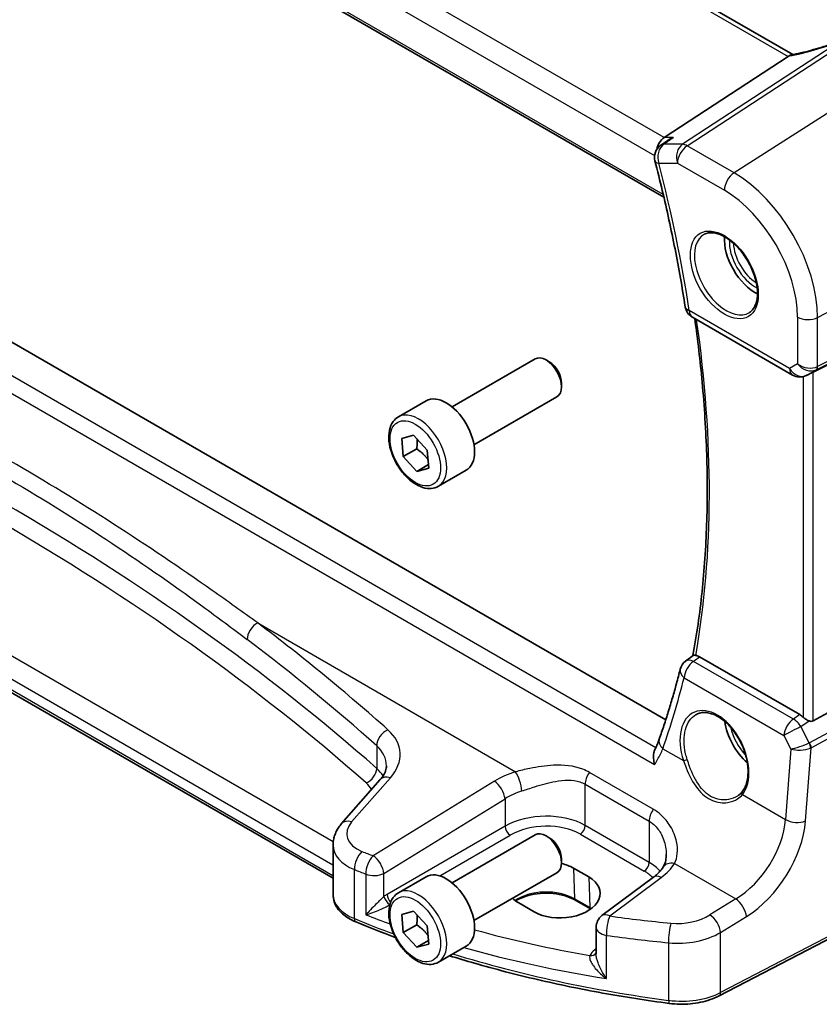
# Model space of a CAD drawing. Units: millimetres. Extents: x 29 to 4174, y 16 to 718.
# Drawn here: x 507 to 562, y 215 to 282 of the extents above; entities that cross this region are included whole.
import ezdxf

# ---------------------------------------------------------------- set-up
doc = ezdxf.new("R2010")
doc.units = ezdxf.units.MM
doc.header["$LTSCALE"] = 2
doc.layers.add('Visible (ISO)', color=7, linetype='Continuous', lineweight=35)
doc.layers.add('Visible Narrow (ISO)', color=7, linetype='Continuous', lineweight=25)

msp = doc.modelspace()

# ---------------------------------------------------------------- linework, layer by layer
at = {"layer": 'Visible (ISO)'}
for p, q in [((560.0788, 280.0721), (479.5788, 326.5488)), ((468.6714, 317.9511), (551.24, 270.2801)), ((551.3659, 234.4134), (469.2896, 281.8002)), ((559.7782, 279.94), (551.2509, 274.3709)), ((551.4369, 274.1403), (551.0141, 273.8385)), ((573.1484, 264.0717), (561.4767, 258.2822)), ((553.1924, 262.0503), (560.0716, 258.0785)), ((528.5348, 223.5433), (466.4003, 259.4167)), ((536.7007, 255.8957), (542.4024, 259.1876)), ((543.3693, 258.9881), (543.1524, 259.1133)), ((561.1633, 258.121), (561.0121, 258.0468)), ((544.2131, 257.5266), (544.2131, 257.2762)), ((533.0141, 255.2106), (534.9233, 256.3129)), ((538.2007, 253.2976), (543.9024, 256.5895)), ((533.2418, 253.7185), (534.0634, 253.9433)), ((533.3553, 252.4818), (533.2418, 253.7185)), ((534.0634, 253.9433), (534.9986, 252.9314)), ((534.2746, 253.0125), (533.3553, 252.4818)), ((534.9986, 252.9314), (535.1121, 251.6946)), ((534.2905, 251.4698), (533.3553, 252.4818)), ((535.0904, 251.9316), (534.2905, 251.4698)), ((535.1121, 251.6946), (534.2905, 251.4698)), ((535.7641, 250.4475), (537.6733, 251.5497)), ((573.1484, 240.6901), (561.4767, 234.3445)), ((552.7173, 238.4345), (553.24, 238.84)), ((560.5708, 234.7736), (553.6879, 238.7475)), ((531.7764, 230.3186), (529.1186, 227.294)), ((536.7007, 223.2358), (542.4024, 226.5277)), ((543.3693, 226.3282), (543.1524, 226.4535)), ((528.5348, 222.4177), (528.5348, 225.8321)), ((544.2131, 224.8668), (544.2131, 224.6163)), ((573.2424, 224.9427), (555.0299, 215.4749)), ((538.2007, 220.6378), (543.9024, 223.9297)), ((545.0322, 224.2455), (546.0929, 223.6331)), ((533.0141, 222.5507), (534.9233, 223.653)), ((550.5196, 223.6194), (546.9896, 220.9796)), ((542.336, 221.2368), (541.2753, 221.8491)), ((546.199, 221.4425), (545.1383, 222.0548)), ((533.2418, 221.0587), (534.0634, 221.2835)), ((533.3553, 219.8219), (533.2418, 221.0587)), ((534.0634, 221.2835), (534.9986, 220.2715)), ((534.2746, 220.3526), (533.3553, 219.8219)), ((534.2905, 218.8099), (533.3553, 219.8219)), ((534.9986, 220.2715), (535.1121, 219.0347)), ((546.5885, 220.1788), (546.5885, 218.3575)), ((535.0904, 219.2717), (534.2905, 218.8099)), ((535.1121, 219.0347), (534.2905, 218.8099)), ((535.7641, 217.7876), (537.6733, 218.8899))]:
    msp.add_line(p, q, dxfattribs=at)
for centre, start, end in [((551.595, 273.0245), 125.518733, 194.480957), ((553.6924, 262.9163), 188.823993, 240), ((560.5716, 258.9446), 240, 296.132973), ((553.3302, 237.6443), 127.799381, 165.807724), ((547.5885, 220.1788), 126.78998, 180)]:
    msp.add_arc(centre, 1, start, end, dxfattribs=at)
for centre, major_axis, ratio, start_param, end_param in [((558.6745, 279.9591), (1.236, 0.1586), 0.2658489, 5.781032, 5.8817228), ((551.4546, 273.4806), (0.2635, 0.9834), 0.6885003, 0.6553261, 1.6656769), ((557.5115, 266.1788), (-1.5, 2.5981), 0.5773503, 0.7137912, 2.4278015), ((543.1524, 257.8886), (-0.75, 1.299), 0.5773503, 3.1415927, 6.2831853), ((543.3693, 258.0138), (-0.5966, 1.0334), 0.5773503, 3.9269908, 5.4977871), ((561.1422, 258.0874), (0.4999, 0.2676), 0.0332701, 0.8199497, 1.4244848), ((536.2983, 253.9313), (-1.375, 2.3816), 0.5773503, 3.1415927, 6.2831853), ((560.5716, 233.9535), (0.4985, -0.8698), 0.5766698, 2.047433, 2.3604916), ((557.5115, 233.5189), (-1.5, 2.5981), 0.5773503, 0.9561768, 2.0969458), ((561.1422, 234.9683), (0.3326, -0.6249), 0.5974682, 5.6839249, 6.28846), ((543.1524, 225.2287), (-0.75, 1.299), 0.5773503, 3.1415927, 6.2831853), ((543.3693, 225.3539), (-0.5966, 1.0334), 0.5773503, 3.9269908, 5.4977871), ((543.1538, 223.0473), (-2.6554, -0.1273), 0.606728, 3.8979194, 4.2736129), ((536.2983, 221.2714), (-1.375, 2.3816), 0.5773503, 3.1415927, 6.2831853), ((544.2144, 222.435), (2.6554, 0.1273), 0.606728, 3.8979194, 7.0395121), ((543.1538, 223.0473), (-2.6554, -0.1273), 0.606728, 0.4952315, 0.7563268)]:
    msp.add_ellipse(centre, major_axis=major_axis, ratio=ratio, start_param=start_param, end_param=end_param, dxfattribs=at)
for points, knots in [([(563.4422, 281.0662), (563.2121, 280.9751), (562.9784, 280.8875), (562.5082, 280.721), (562.2717, 280.6421), (561.7999, 280.4945), (561.5647, 280.4257), (561.0998, 280.2994), (560.8701, 280.2419), (560.4207, 280.1392), (560.2009, 280.094), (559.9882, 280.0553)], [0.67764046, 0.67764046, 0.67764046, 0.67764046, 0.80462331, 0.80462331, 0.93160615, 0.93160615, 1.05858899, 1.05858899, 1.18557184, 1.18557184, 1.31255468, 1.31255468, 1.31255468, 1.31255468]), ([(551.8812, 274.3709), (551.8793, 274.3702), (551.8774, 274.3695), (551.7388, 274.3194), (551.6075, 274.2543), (551.4704, 274.1638), (551.4535, 274.1522), (551.4369, 274.1403)], [-0.172519392, -0.172519392, -0.172519392, -0.172519392, -0.171917108, -0.171917108, -0.128390969, -0.128390969, -0.122191023, -0.122191023, -0.122191023, -0.122191023]), ([(550.6268, 272.7745), (550.8015, 272.0982), (550.969, 271.4232), (551.2897, 270.0764), (551.4428, 269.4046), (551.7346, 268.0646), (551.8732, 267.3966), (552.1358, 266.0647), (552.2598, 265.4009), (552.4931, 264.0781), (552.6023, 263.4192), (552.7042, 262.7629)], [2.80449458, 2.80449458, 2.80449458, 2.80449458, 2.83303167, 2.83303167, 2.86156876, 2.86156876, 2.89010584, 2.89010584, 2.91864293, 2.91864293, 2.94718002, 2.94718002, 2.94718002, 2.94718002]), ([(554.0163, 267.737), (554.1862, 267.8256), (554.3885, 267.8627), (554.8228, 267.8193), (555.0466, 267.7522), (555.5005, 267.5273), (555.7297, 267.3733), (556.1755, 266.9908), (556.392, 266.7621), (556.7894, 266.2522), (556.97, 265.9707), (557.2752, 265.3845), (557.3997, 265.0799), (557.5799, 264.4808), (557.6356, 264.1865), (557.6749, 263.6404), (557.6588, 263.3886), (557.562, 262.9512), (557.4812, 262.7667), (557.3007, 262.5189), (557.2126, 262.4358), (557.1134, 262.3727)], [0.8100934, 0.8100934, 0.8100934, 0.8100934, 1.1786249, 1.1786249, 1.500072, 1.500072, 1.809278, 1.809278, 2.1195272, 2.1195272, 2.4314916, 2.4314916, 2.743846, 2.743846, 3.0551027, 3.0551027, 3.3644282, 3.3644282, 3.6760896, 3.6760896, 3.9022956, 3.9022956, 3.9022956, 3.9022956]), ([(553.3545, 261.9567), (553.563, 260.4873), (553.734, 259.0323), (554.0226, 255.9106), (554.1262, 254.2504), (554.2289, 250.987), (554.2279, 249.3839), (554.1214, 246.244), (554.0159, 244.7071), (553.7016, 241.7114), (553.4929, 240.2523), (553.2334, 238.8348)], [2.96493363, 2.96493363, 2.96493363, 2.96493363, 3.02927146, 3.02927146, 3.10462515, 3.10462515, 3.17997883, 3.17997883, 3.25533252, 3.25533252, 3.33054835, 3.33054835, 3.33054835, 3.33054835]), ([(535.7641, 250.4475), (535.6157, 250.3618), (535.4477, 250.3115), (535.085, 250.2813), (534.8896, 250.307), (534.4766, 250.4339), (534.2587, 250.5444), (533.8322, 250.8391), (533.6241, 251.0258), (533.2428, 251.4515), (533.0695, 251.6901), (532.7726, 252.1959), (532.6489, 252.4628), (532.4623, 253.0018), (532.3996, 253.2739), (532.3448, 253.8002), (532.353, 254.0544), (532.4487, 254.5146), (532.5347, 254.7226), (532.7585, 255.0237), (532.8776, 255.1318), (533.0141, 255.2106)], [4.0384811, 4.0384811, 4.0384811, 4.0384811, 4.3042755, 4.3042755, 4.5939, 4.5939, 4.9219949, 4.9219949, 5.2607057, 5.2607057, 5.5968389, 5.5968389, 5.9313983, 5.9313983, 6.2673138, 6.2673138, 6.605966, 6.605966, 6.9355657, 6.9355657, 7.1800737, 7.1800737, 7.1800737, 7.1800737]), ([(553.4257, 238.8406), (553.3867, 238.845), (553.3543, 238.8485), (553.2836, 238.8528), (553.2566, 238.8502), (553.2418, 238.8413), (553.2409, 238.8406), (553.24, 238.84)], [-0.109486958, -0.109486958, -0.109486958, -0.109486958, -0.091398509, -0.091398509, -0.060955047, -0.060955047, -0.058730132, -0.058730132, -0.058730132, -0.058730132]), ([(553.4257, 238.8406), (553.4437, 238.8385), (553.4621, 238.8354), (553.5479, 238.8163), (553.6177, 238.788), (553.6879, 238.7475)], [0.099457793, 0.099457793, 0.099457793, 0.099457793, 0.107724733, 0.107724733, 0.137522489, 0.137522489, 0.137522489, 0.137522489]), ([(552.3607, 237.8895), (552.2773, 237.5596), (552.1914, 237.2317), (552.0147, 236.5803), (551.9239, 236.2567), (551.7375, 235.614), (551.6419, 235.2948), (551.4458, 234.6608), (551.3453, 234.3461), (551.1396, 233.7212), (551.0344, 233.411), (550.9268, 233.1031)], [-1.383397711, -1.383397711, -1.383397711, -1.383397711, -1.366696646, -1.366696646, -1.34999558, -1.34999558, -1.333294515, -1.333294515, -1.316593449, -1.316593449, -1.299892384, -1.299892384, -1.299892384, -1.299892384]), ([(553.4726, 234.7935), (553.5656, 234.8421), (553.6651, 234.8772), (553.8738, 234.9192), (553.9828, 234.9268), (554.2047, 234.9145), (554.3172, 234.8959), (554.5439, 234.8339), (554.6579, 234.7914), (554.8862, 234.6836), (555.0004, 234.6187), (555.2269, 234.4674), (555.3392, 234.3812), (555.5593, 234.1891), (555.6671, 234.0832), (555.8754, 233.8543), (555.9759, 233.7311), (556.1668, 233.4705), (556.2571, 233.333), (556.4252, 233.0472), (556.503, 232.8988), (556.6436, 232.5951), (556.7065, 232.4398), (556.8157, 232.1264), (556.862, 231.9683), (556.9369, 231.6538), (556.9654, 231.4973), (557.0042, 231.1902), (557.0145, 231.0396), (557.0167, 230.7483), (557.0087, 230.6076), (556.9751, 230.3397), (556.9495, 230.2124), (556.8819, 229.9741), (556.8397, 229.8631), (556.7383, 229.6555), (556.6784, 229.56), (556.6117, 229.4762)], [-0.7585989, -0.7585989, -0.7585989, -0.7585989, -0.580545, -0.580545, -0.4069118, -0.4069118, -0.2424865, -0.2424865, -0.0841099, -0.0841099, 0.0715803, 0.0715803, 0.2264597, 0.2264597, 0.3813849, 0.3813849, 0.5366773, 0.5366773, 0.6923998, 0.6923998, 0.8484936, 0.8484936, 1.0048408, 1.0048408, 1.161294, 1.161294, 1.3177007, 1.3177007, 1.4739423, 1.4739423, 1.6300175, 1.6300175, 1.7862136, 1.7862136, 1.9434242, 1.9434242, 2.1088014, 2.1088014, 2.1088014, 2.1088014]), ([(561.2062, 234.3403), (561.1931, 234.3453), (561.1801, 234.3506), (561.1036, 234.384), (561.035, 234.4223), (560.9049, 234.5086), (560.8433, 234.5566), (560.7918, 234.605), (560.7902, 234.6065), (560.7886, 234.608)], [0.034621874, 0.034621874, 0.034621874, 0.034621874, 0.039035112, 0.039035112, 0.061072777, 0.061072777, 0.083110443, 0.083110443, 0.083812467, 0.083812467, 0.083812467, 0.083812467]), ([(550.9268, 233.1031), (550.9108, 233.0574), (550.894, 233.011), (550.8585, 232.9168), (550.8399, 232.8691), (550.801, 232.7725), (550.7806, 232.7236), (550.7382, 232.6247), (550.7162, 232.5747), (550.6704, 232.4737), (550.6466, 232.4226), (550.6221, 232.3712)], [0, 0, 0, 0, 0.02260754, 0.02260754, 0.04521508, 0.04521508, 0.06782261, 0.06782261, 0.09043015, 0.09043015, 0.11303769, 0.11303769, 0.11303769, 0.11303769]), ([(550.6021, 231.3443), (550.6016, 231.346), (550.6012, 231.3477), (550.5645, 231.4888), (550.5404, 231.6306), (550.5229, 231.9025), (550.5288, 232.0343), (550.568, 232.2329), (550.5909, 232.306), (550.6221, 232.3712)], [-0.00052951, -0.00052951, -0.00052951, -0.00052951, 0, 0, 0.04352803, 0.04352803, 0.08603422, 0.08603422, 0.11351496, 0.11351496, 0.11351496, 0.11351496]), ([(531.7764, 230.3186), (531.8384, 230.3892), (531.8929, 230.4594), (531.9871, 230.597), (532.0269, 230.6644), (532.0928, 230.7952), (532.119, 230.8586), (532.1597, 230.9806), (532.1741, 231.0394), (532.193, 231.1531), (532.1974, 231.208), (532.1974, 231.262)], [-1.30899694, -1.30899694, -1.30899694, -1.30899694, -1.20427718, -1.20427718, -1.09955743, -1.09955743, -0.99483767, -0.99483767, -0.89011792, -0.89011792, -0.78539816, -0.78539816, -0.78539816, -0.78539816]), ([(556.6117, 229.4762), (556.5943, 229.4542), (556.5759, 229.4327), (556.5375, 229.3908), (556.5174, 229.3703), (556.4757, 229.3306), (556.4541, 229.3113), (556.4093, 229.274), (556.3861, 229.256), (556.3384, 229.2212), (556.3138, 229.2045), (556.2886, 229.1884)], [0, 0, 0, 0, 0.014792457, 0.014792457, 0.029584914, 0.029584914, 0.044377371, 0.044377371, 0.059169828, 0.059169828, 0.073962286, 0.073962286, 0.073962286, 0.073962286]), ([(528.5348, 225.8321), (528.5348, 225.9425), (528.5441, 226.0527), (528.5799, 226.2687), (528.6065, 226.3746), (528.6747, 226.5796), (528.7164, 226.6786), (528.8122, 226.8687), (528.8664, 226.9597), (528.9852, 227.1331), (529.0497, 227.2156), (529.1186, 227.294)], [0.78539816, 0.78539816, 0.78539816, 0.78539816, 0.89011792, 0.89011792, 0.99483767, 0.99483767, 1.09955743, 1.09955743, 1.20427718, 1.20427718, 1.30899694, 1.30899694, 1.30899694, 1.30899694]), ([(551.4028, 225.1692), (551.4028, 225.0996), (551.3994, 225.0314), (551.3864, 224.8994), (551.3767, 224.8355), (551.3515, 224.7131), (551.3361, 224.6547), (551.3002, 224.5443), (551.2797, 224.4924), (551.2347, 224.3954), (551.2102, 224.3505), (551.184, 224.309)], [0.40227937, 0.40227937, 0.40227937, 0.40227937, 0.44191352, 0.44191352, 0.48154766, 0.48154766, 0.52118181, 0.52118181, 0.56081596, 0.56081596, 0.6004501, 0.6004501, 0.6004501, 0.6004501]), ([(551.184, 224.309), (551.1558, 224.2643), (551.1244, 224.219), (551.0553, 224.1274), (551.0175, 224.0811), (550.9354, 223.9883), (550.891, 223.9417), (550.7959, 223.8486), (550.745, 223.8022), (550.637, 223.7102), (550.5798, 223.6645), (550.5196, 223.6194)], [1.17431735, 1.17431735, 1.17431735, 1.17431735, 1.24314117, 1.24314117, 1.31196499, 1.31196499, 1.38078881, 1.38078881, 1.44961263, 1.44961263, 1.51843645, 1.51843645, 1.51843645, 1.51843645]), ([(528.5348, 222.4177), (528.5348, 222.2533), (528.5623, 222.0891), (528.6663, 221.7767), (528.7424, 221.6285), (528.9321, 221.3542), (529.0456, 221.2277), (529.3019, 220.9967), (529.4447, 220.892), (529.7543, 220.7038), (529.921, 220.6202), (530.0972, 220.5474)], [0.78539816, 0.78539816, 0.78539816, 0.78539816, 0.97527624, 0.97527624, 1.16515432, 1.16515432, 1.3550324, 1.3550324, 1.54491048, 1.54491048, 1.73478856, 1.73478856, 1.73478856, 1.73478856]), ([(535.7641, 217.7876), (535.6157, 217.7019), (535.4477, 217.6516), (535.085, 217.6214), (534.8896, 217.6472), (534.4766, 217.774), (534.2587, 217.8845), (533.8322, 218.1793), (533.6241, 218.3659), (533.2428, 218.7916), (533.0695, 219.0303), (532.7726, 219.536), (532.6489, 219.8029), (532.4623, 220.3419), (532.3996, 220.614), (532.3448, 221.1403), (532.353, 221.3945), (532.4487, 221.8548), (532.5347, 222.0628), (532.7585, 222.3638), (532.8776, 222.4719), (533.0141, 222.5507)], [4.0384811, 4.0384811, 4.0384811, 4.0384811, 4.3042755, 4.3042755, 4.5939, 4.5939, 4.9219949, 4.9219949, 5.2607057, 5.2607057, 5.5968389, 5.5968389, 5.9313983, 5.9313983, 6.2673138, 6.2673138, 6.605966, 6.605966, 6.9355657, 6.9355657, 7.1800737, 7.1800737, 7.1800737, 7.1800737]), ([(545.1383, 222.0548), (544.9403, 222.1692), (544.7079, 222.2677), (544.1967, 222.4205), (543.9176, 222.4745), (543.3415, 222.531), (543.0443, 222.5332), (542.4641, 222.4849), (542.181, 222.4345), (541.66, 222.2876), (541.4219, 222.1913), (541.1645, 222.0489), (541.1135, 222.0183), (541.065, 221.9868)], [4.712389, 4.712389, 4.712389, 4.712389, 5.020055, 5.020055, 5.3296103, 5.3296103, 5.6408267, 5.6408267, 5.9521116, 5.9521116, 6.2618362, 6.2618362, 6.3426977, 6.3426977, 6.3426977, 6.3426977]), ([(551.6125, 214.9546), (550.0701, 215.158), (548.5415, 215.3968), (545.5216, 215.9437), (544.0303, 216.2517), (541.0941, 216.9353), (539.6493, 217.3108), (537.6599, 217.8837), (537.092, 218.0539), (536.529, 218.2292)], [4.15156292, 4.15156292, 4.15156292, 4.15156292, 4.23092969, 4.23092969, 4.31029645, 4.31029645, 4.38966322, 4.38966322, 4.42172024, 4.42172024, 4.42172024, 4.42172024]), ([(551.6125, 214.9546), (551.8492, 214.9234), (552.0904, 214.9053), (552.5739, 214.8961), (552.8163, 214.9049), (553.2949, 214.9491), (553.5311, 214.9844), (553.99, 215.0811), (554.2127, 215.1425), (554.638, 215.2902), (554.8405, 215.3765), (555.0299, 215.4749)], [2.13162239, 2.13162239, 2.13162239, 2.13162239, 2.32314446, 2.32314446, 2.51466654, 2.51466654, 2.70618862, 2.70618862, 2.8977107, 2.8977107, 3.08923278, 3.08923278, 3.08923278, 3.08923278])]:
    msp.add_open_spline(points, degree=3, knots=knots, dxfattribs=at)
for points in [[(559.9882, 280.0553), (559.9341, 280.0454), (559.8799, 280.0187), (559.8287, 279.9767)], [(561.1633, 258.121), (561.1774, 258.1279), (561.1918, 258.1353), (561.2062, 258.1429)], [(546.2147, 221.4333), (546.2095, 221.4364), (546.2042, 221.4394), (546.199, 221.4425)], [(532.8063, 219.4908), (531.887, 219.8286), (530.9836, 220.181), (530.0972, 220.5474)]]:
    msp.add_open_spline(points, degree=3, dxfattribs=at)
for points, weights in [([(534.2952, 253.6925), (534.3243, 253.3992), (534.2746, 253.0125)], [1.07728978701, 1.07951320993, 1]), ([(534.2746, 253.0125), (534.7801, 252.6665), (535.0614, 252.2471)], [1, 1.12377133652, 1.04949108376]), ([(534.2952, 221.0326), (534.3243, 220.7394), (534.2746, 220.3526)], [1.07728978701, 1.07951320993, 1]), ([(534.2746, 220.3526), (534.7801, 220.0066), (535.0614, 219.5872)], [1, 1.12377133652, 1.04949108376])]:
    msp.add_rational_spline(points, weights, degree=2, dxfattribs=at)
at = {"layer": 'Visible Narrow (ISO)'}
for p, q in [((479.1008, 326.5191), (559.7782, 279.94)), ((551.2509, 274.3709), (470.3599, 321.0733)), ((469.5231, 319.9673), (550.6036, 273.1555)), ((551.1942, 270.4757), (468.634, 318.1419)), ((550.6818, 232.499), (467.3105, 280.6334)), ((563.384, 281.0068), (552.5248, 273.9148)), ((552.8406, 273.8186), (563.8656, 281.0189)), ((466.2129, 280.0664), (550.6021, 231.3443)), ((567.5228, 279.2712), (556.0602, 271.9597)), ((551.8812, 274.3709), (551.2509, 274.3709)), ((552.5248, 273.9148), (551.2422, 273.9148)), ((556.0602, 271.9597), (552.8406, 273.8186)), ((550.8879, 272.6163), (552.1705, 272.6163)), ((552.1705, 272.6163), (555.3901, 270.7574)), ((561.7923, 262.0315), (573.8555, 268.3026)), ((561.6889, 258.4365), (573.7521, 264.4203)), ((573.8555, 264.6488), (561.7923, 258.6651)), ((559.8645, 258.5363), (552.9853, 262.5081)), ((560.416, 262.0523), (560.416, 258.8548)), ((561.7923, 258.6651), (561.7923, 262.0315)), ((528.5465, 226.0478), (467.302, 261.4073)), ((466.2967, 260.3985), (528.5181, 224.475)), ((528.5181, 223.7221), (466.2967, 259.6456)), ((560.416, 258.8548), (559.8645, 258.5363)), ((561.0339, 258.0584), (561.6889, 258.4365)), ((561.2062, 258.1429), (561.0339, 258.0584)), ((561.4767, 234.3445), (561.4767, 258.2822)), ((560.7886, 257.9684), (560.7886, 234.608)), ((523.3606, 241.069), (541.0553, 230.853)), ((573.7521, 239.6444), (561.2431, 232.8437)), ((561.3465, 232.4957), (573.8555, 239.2964)), ((560.1249, 234.4636), (553.2685, 238.4221)), ((552.6258, 237.3088), (559.4821, 233.3503)), ((560.5708, 234.7736), (560.1249, 234.4636)), ((560.6489, 233.9527), (561.2062, 234.3403)), ((561.2195, 232.8324), (560.6489, 233.9527)), ((559.4821, 233.3503), (559.9595, 232.413)), ((531.5268, 232.6397), (531.5268, 231.0891)), ((560.9626, 227.4812), (561.3465, 232.4957)), ((551.1664, 232.4376), (552.5815, 231.6205)), ((559.9595, 232.413), (559.5891, 227.5747)), ((529.8081, 227.4117), (532.4659, 230.4363)), ((550.515, 228.2766), (546.1251, 230.8111)), ((539.6056, 230.2078), (531.2874, 225.0851)), ((545.8413, 227.1719), (545.8413, 229.9933)), ((545.8413, 229.9933), (550.2312, 227.4588)), ((556.6274, 229.2846), (559.5891, 227.5747)), ((532.0181, 223.8783), (540.3363, 229.001)), ((540.3363, 229.001), (540.3363, 227.1132)), ((540.3363, 227.1132), (532.2383, 222.4378)), ((550.2312, 224.6374), (545.8413, 227.1719)), ((550.2312, 227.4588), (550.2312, 224.6374)), ((535.8585, 223.7125), (540.6894, 226.5017)), ((545.5062, 226.5708), (549.8961, 224.0363)), ((573.3463, 225.1718), (555.1338, 215.704)), ((528.5181, 224.475), (528.5181, 223.7221)), ((551.9677, 224.5526), (556.173, 222.1247)), ((529.9972, 220.7748), (529.9972, 224.1393)), ((530.7799, 223.8326), (530.7799, 221.042)), ((532.0181, 222.2878), (532.0181, 223.8783)), ((545.0322, 224.2455), (545.097, 222.1407)), ((546.0929, 223.6331), (546.1576, 221.5284)), ((547.5268, 220.9566), (551.0569, 223.5964)), ((546.1576, 221.5284), (545.097, 222.1407)), ((556.173, 222.1247), (554.4031, 221.0347)), ((555.1338, 219.8279), (556.9038, 220.9179)), ((547.2946, 216.667), (547.2946, 219.6269)), ((555.1338, 215.704), (555.1338, 219.8279)), ((551.5665, 219.1224), (551.5665, 215.1689)), ((546.5885, 218.6922), (546.4922, 218.6244))]:
    msp.add_line(p, q, dxfattribs=at)
for centre, major_axis, ratio, start_param, end_param in [((562.1639, 282.442), (5.7695, 2.0522), 0.2893161, 4.1954698, 4.8218003), ((551.595, 273.0245), (0, 1), 0.7745967, 0.4728942, 1.9913307), ((551.595, 273.0245), (-0.581, 0.8139), 0.6240445, 5.9056259, 6.2831853), ((552.8776, 273.0245), (0, -1), 0.7745967, 3.6144869, 5.1329233), ((552.8776, 273.0245), (0.5, 0.866), 0.5773503, 0.837758, 2.3561945), ((552.8776, 273.0245), (-0.5468, 0.8373), 0.5534337, 5.4670337, 5.9300343), ((551.595, 273.0245), (-0.9682, -0.2501), 0.3538976, 0, 0.6653052), ((498.0261, 281.7432), (-39.6082, 68.6033), 0.5773503, 4.1214035, 4.2640889), ((556.0973, 271.1657), (-0.5, -0.866), 0.5773503, 3.9793507, 5.4977871), ((556.0602, 265.3409), (-4.0532, 7.0203), 0.5773503, 3.9269908, 5.4977871), ((555.3901, 264.954), (3.5538, -6.1554), 0.5773503, 0.7853982, 2.3561945), ((555.5266, 265.0328), (1.549, -2.683), 0.5773503, 3.1168974, 6.3078805), ((557.5115, 266.1788), (1.2565, -2.1763), 0.5773503, 3.8535658, 5.5712122), ((557.648, 266.2576), (-1.1566, 2.0032), 0.5773503, 0.8238195, 2.3177731), ((361.1408, 157.0277), (-204.6244, -9.7612), 0.6066032, 3.7001653, 4.0959589), ((361.1741, 156.3131), (203.7239, 9.7636), 0.6067281, 0.5584318, 0.9542254), ((553.6924, 262.9163), (-0.9882, -0.1534), 0.4549353, 0, 0.7053838), ((553.6924, 262.9163), (-0.5, -0.866), 0.5773503, 5.4977871, 6.2831853), ((498.7332, 282.1515), (-39.3353, 68.1308), 0.5773503, 3.7432814, 4.104475), ((561.1232, 262.4606), (-1, 0), 0.5773503, 0.7853982, 2.3038346), ((561.1232, 259.263), (-0.9884, 0.2242), 0.6785192, 0.9381155, 2.4565519), ((561.1232, 259.263), (0.7629, -0.6767), 0.7852134, 4.4565006, 5.9749371), ((560.5716, 258.9446), (0.5, -0.866), 0.8164966, 4.712389, 6.2308254), ((560.5716, 258.9446), (-0.5, -0.866), 0.5773503, 5.4977871, 6.2831853), ((561.4577, 258.8796), (0.2222, -0.4479), 0.5587275, 0.0364416, 0.8207045), ((560.5716, 258.9446), (0.4405, -0.8978), 0.6331079, 0, 0.0390457), ((534.3891, 252.829), (1.375, -2.3816), 0.5773503, 0, 3.1415927), ((523.4222, 240.2912), (0.6028, 0.7979), 0.6378571, 0.9478089, 2.4320061), ((361.0792, 153.4992), (-205.4325, -17.0828), 0.6252357, 3.6771492, 3.751453), ((361.1408, 152.7214), (204.4307, 17.0907), 0.6254545, 0.53526, 0.6095638), ((553.3302, 237.6443), (-0.6129, 0.7902), 0.5647434, 5.4230914, 6.2831853), ((553.3302, 237.6443), (-0.9695, 0.2452), 0.622878, 0, 0.9264807), ((553.3302, 237.6443), (0.5, 0.866), 0.5773503, 0.8726646, 2.268928), ((498.5508, 281.6226), (33.8275, -71.7415), 0.6252338, 0.5664723, 0.6499776), ((554.7101, 231.9074), (-1.4239, 3.0196), 0.6252354, 3.4409358, 7.6585386), ((557.5115, 233.5189), (1.2565, -2.1763), 0.5773503, 4.2100228, 5.1174553), ((560.1866, 233.6858), (-0.5, -0.866), 0.5773503, 4.0142573, 5.4105207), ((560.1866, 233.6858), (0.8911, 0.4539), 0.0331136, 1.0085463, 2.4654155), ((560.1866, 233.6858), (0.5709, -0.821), 0.5324781, 1.5259771, 2.3100943), ((532.3591, 232.9597), (0.6658, 0.7461), 0.6695631, 1.0011617, 2.486399), ((528.1358, 231.7873), (-4.9933, -0.4152), 0.6252357, 2.5660491, 3.6771492), ((528.1974, 231.0094), (3.9908, 0.4253), 0.6362092, 6.2154932, 6.8029945), ((551.8708, 232.7731), (-0.944, 0.33), 0.6597817, 0, 0.9833274), ((560.6639, 232.7486), (-0.9507, -0.3366), 0.1260537, 0.6927589, 2.1496282), ((560.6639, 232.7486), (1.007, 0.0778), 0.4004687, 3.9071643, 5.3640336), ((560.9413, 233.4853), (0.2811, -0.6517), 0.5977623, 6.2757079, 6.3374745), ((560.9883, 232.6989), (0.1923, -0.4615), 0.5306539, 0.8599735, 1.6394174), ((561.012, 232.7103), (0.2388, -0.4393), 0.5337015, 0.8002149, 1.5844778), ((560.7101, 233.3518), (0.8351, -0.703), 0.7266597, 5.9073453, 5.9691119), ((552.7224, 231.6876), (0.19, 0.0624), 0.156127, 3.8273225, 5.3184385), ((530.7777, 230.8011), (-0.5954, -0.6749), 0.6736085, 0.9631217, 2.482581), ((528.1974, 229.6789), (-3.999, -0.1467), 0.6002837, 3.4600795, 3.7070807), ((532.5276, 229.6585), (-0.7512, 0.6601), 0.6559781, 5.3064361, 6.2831853), ((542.9512, 228.0439), (-4.9933, -0.4152), 0.6252357, 5.0493634, 5.3934825), ((541.1169, 230.0751), (-0.2942, 0.9557), 0.2621606, 4.0409106, 5.5780434), ((546.5484, 230.4015), (0.5, 0.866), 0.5773503, 1.4272482, 2.3561945), ((528.2308, 228.9643), (3.0987, 0.1485), 0.6067281, 0.2862134, 0.5584318), ((539.6672, 229.43), (-0.5244, 0.8515), 0.4940186, 3.9140299, 5.4802648), ((543.0128, 227.266), (3.9908, 0.4253), 0.6362092, 1.8920234, 2.2361425), ((556.7683, 229.3518), (-0.1566, 0.1245), 0.7461583, 0, 1.2210937), ((543.0128, 225.3891), (-3.9987, -0.1665), 0.6031607, 3.9018796, 5.4203161), ((550.9383, 227.867), (0.5, 0.866), 0.5773503, 1.4272482, 2.3561945), ((529.8697, 226.6339), (-0.7512, 0.6601), 0.6559781, 5.3064361, 6.2831853), ((531.9732, 226.7362), (-2.4966, -0.2076), 0.6252357, 5.7076418, 7.1806309), ((540.6709, 226.8987), (-0.25, 0.433), 0.5154213, 0.7867677, 2.354825), ((543.0314, 224.9921), (3.4985, 0.1677), 0.6067281, 0.7563286, 2.274765), ((545.4877, 226.9678), (0.25, 0.433), 0.5773503, 3.9793507, 5.4977871), ((555.8455, 226.025), (-2.7501, -4.1821), 0.6123661, 0.9082695, 2.3045329), ((556.5146, 225.5959), (3.2477, 5.0502), 0.6067281, 4.0433268, 5.4395903), ((560.2935, 227.9103), (-0.9971, 0.0763), 0.5274655, 0.8274633, 2.3460992), ((532.0348, 225.9584), (3.4978, 0.2021), 0.6121539, 3.1062402, 4.0556306), ((530.5794, 224.6087), (0.3706, 0.9288), 0.4835441, 0.7960015, 2.2807051), ((564.8663, 257.2404), (-58.9204, -4.8995), 0.6252357, 0.8974456, 0.9133997), ((531.349, 224.3073), (-0.3585, -0.9335), 0.473678, 3.9313763, 5.4163188), ((531.349, 224.3073), (-0.5244, 0.8515), 0.4940186, 3.9140299, 5.4802648), ((529.2252, 224.8833), (0.5, 0.866), 0.5773503, 2.1381584, 2.3561945), ((527.811, 223.9812), (0.9979, 0.1014), 0.6339676, 0.6971096, 0.7210749), ((549.8776, 224.4333), (0.25, 0.433), 0.5773503, 3.9793507, 5.4977871), ((547.4028, 222.8546), (-3.9987, -0.1665), 0.6031607, 3.5824909, 3.9018796), ((547.3411, 225.5093), (-4.9933, -0.4152), 0.6252357, 2.3566096, 2.7007287), ((552.0294, 223.7748), (-0.8454, 0.5342), 0.7066296, 5.1989293, 6.2831853), ((528.8716, 223.9262), (0.25, 0.433), 0.5773503, 2.3561945, 2.6651611), ((527.811, 223.3139), (-1, 0), 0.5773503, 3.9030255, 3.9269908), ((564.9279, 256.4626), (59.9222, 4.8918), 0.6244878, 4.0400468, 4.0560009), ((531.349, 224.3073), (1, 0), 0.5773503, 4.1069371, 5.4454273), ((547.4213, 222.4576), (3.4985, 0.1677), 0.6067281, 0.4804532, 0.7563286), ((551.1185, 222.8186), (-0.5989, 0.8008), 0.5542216, 5.4329486, 6.2831853), ((534.3891, 220.1692), (1.375, -2.3816), 0.5773503, 0, 3.1415927), ((532.0348, 222.4177), (-3.5, 0), 0.5773503, 0, 0.9493904), ((532.5728, 222.2233), (-0.25, 0.433), 0.5154213, 0.7867677, 2.0374316), ((543.1572, 221.0208), (-2.7433, 0), 0.5773503, 3.9269908, 5.6026653), ((532.3527, 222.0733), (-0.3095, 0.3927), 0.3938252, 0.7209822, 2.2401594), ((545.2383, 222.228), (-0.1, -0.1732), 0.5773503, 5.5326937, 6.2831853), ((556.2346, 221.3469), (-0.5244, 0.8515), 0.4940186, 3.9140299, 5.4802648), ((564.9279, 252.0093), (59.9756, 2.8238), 0.6062543, 4.0784009, 4.1119602), ((546.299, 221.6157), (-0.1, -0.1732), 0.5773503, 5.5326937, 6.2831853), ((544.2179, 220.4084), (-2.7433, 0), 0.5773503, 3.8731392, 3.9269908), ((547.5885, 220.1788), (-0.5989, 0.8008), 0.5542216, 5.4329486, 6.2831853), ((547.5885, 220.1788), (0.1411, 0.99), 0.2633815, 0.7054353, 2.1991365), ((564.8663, 257.2404), (-58.9204, -4.8995), 0.6252357, 1.2205586, 1.2942794), ((552.3957, 222.3331), (-2.996, -0.2491), 0.6252357, 1.2942794, 2.2518898), ((554.4647, 220.2569), (-0.5244, 0.8515), 0.4940186, 3.9140299, 5.4802648), ((530.2883, 221.0095), (-0.191, -0.4621), 0.475347, 5.4282008, 6.2831853), ((564.9279, 248.94), (-60, 0), 0.5773503, 0.9493904, 1.0036527), ((551.7892, 219.6853), (0.0925, 0.9957), 0.2084658, 0.6938779, 2.1908022), ((564.8909, 252.8033), (58.9751, 2.8264), 0.6067281, 4.2146228, 4.3602378), ((547.5885, 220.1788), (-1, 0), 0.5773503, 0, 1.2725034), ((564.9279, 256.4626), (59.9222, 4.8918), 0.6244878, 4.3631598, 4.4368806), ((552.4573, 221.5553), (3.9972, 0.2433), 0.6138185, 4.4504704, 5.4080807), ((564.9279, 248.94), (-60, 0), 0.5773503, 1.0819213, 1.3462242), ((564.9279, 252.0093), (59.9756, 2.8238), 0.6062543, 4.2092138, 4.3855598), ((547.607, 218.0483), (1.4994, 0.0719), 0.6067281, 2.3794848, 2.8484016), ((546.1405, 218.6394), (0.4578, -0.2011), 0.7611577, 5.0733353, 6.2242234), ((546.4737, 219.0214), (0.2881, -0.4086), 0.575771, 5.4469398, 5.7106798), ((552.4573, 217.4203), (-4, 0), 0.5773503, 1.3462242, 2.3038346), ((554.7993, 215.9186), (0.2306, -0.4436), 0.5463429, 0, 0.8102426), ((551.6779, 215.4503), (-0.0654, -0.4957), 0.181825, 5.3399069, 6.2831853)]:
    msp.add_ellipse(centre, major_axis=major_axis, ratio=ratio, start_param=start_param, end_param=end_param, dxfattribs=at)
for centre, major_axis in [((555.3901, 264.954), (-1.649, 2.8561)), ((534.1769, 252.7066), (-1.225, 2.1218)), ((534.1769, 220.0467), (-1.225, 2.1218))]:
    msp.add_ellipse(centre, major_axis=major_axis, ratio=0.5773503, dxfattribs=at)
for points in [[(551.2422, 273.9148), (551.4552, 274.0668), (551.6682, 274.2189), (551.8812, 274.3709)], [(553.2685, 238.4221), (553.4083, 238.5306), (553.5481, 238.639), (553.6879, 238.7475)], [(532.4235, 221.7341), (532.4248, 221.7349), (532.4262, 221.7358), (532.4275, 221.7367)]]:
    msp.add_open_spline(points, degree=3, dxfattribs=at)
for points, knots in [([(523.3606, 241.069), (522.3328, 241.8114), (521.292, 242.554), (515.8269, 246.3875), (511.191, 249.4034), (503.3566, 253.9266), (500.2829, 255.5757), (493.9937, 258.7454), (490.7781, 260.2671), (487.4966, 261.7751)], [0, 0, 0, 0, 0.4901918, 0.4901918, 2.5427249, 2.5427249, 3.8140873, 3.8140873, 5.0854497, 5.0854497, 5.0854497, 5.0854497]), ([(486.9437, 260.5418), (490.2705, 259.0829), (493.5165, 257.6091), (499.8364, 254.5117), (502.9106, 252.8871), (510.7069, 248.3858), (515.2803, 245.3396), (520.6197, 241.4462), (521.6341, 240.6913), (522.6333, 239.9364)], [-5.0854497, -5.0854497, -5.0854497, -5.0854497, -3.8140873, -3.8140873, -2.5427249, -2.5427249, -0.4901918, -0.4901918, 0, 0, 0, 0]), ([(552.8387, 231.6988), (552.797, 231.8275), (552.761, 231.9569), (552.5921, 232.6848), (552.5868, 233.275), (552.843, 234.2242), (553.099, 234.5853), (553.4514, 234.7823), (553.462, 234.788), (553.4726, 234.7935)], [-2.1088014, -2.1088014, -2.1088014, -2.1088014, -1.9781367, -1.9781367, -1.3719715, -1.3719715, -0.7767891, -0.7767891, -0.7585989, -0.7585989, -0.7585989, -0.7585989]), ([(550.6021, 231.3443), (550.6723, 231.4601), (550.7388, 231.5748), (550.9445, 231.947), (551.067, 232.1983), (551.1664, 232.4376)], [-0.18005135, -0.18005135, -0.18005135, -0.18005135, -0.12527341, -0.12527341, 0, 0, 0, 0]), ([(546.1251, 230.8111), (545.981, 230.8943), (545.8296, 230.9668), (545.0571, 231.2692), (544.3626, 231.3342), (543.1186, 231.2731), (542.5681, 231.1894), (541.6972, 231.0122), (541.368, 230.9338), (541.0553, 230.853)], [0, 0, 0, 0, 0.06110564, 0.06110564, 0.30081719, 0.30081719, 0.48521068, 0.48521068, 0.60045662, 0.60045662, 0.60045662, 0.60045662]), ([(552.5815, 231.6205), (552.6371, 231.4576), (552.6969, 231.2933), (552.9664, 230.6125), (553.2192, 230.1111), (553.8357, 229.327), (554.1951, 229.0352), (554.9233, 228.7381), (555.2805, 228.6985), (555.8634, 228.7831), (556.1004, 228.8706), (556.4255, 229.0792), (556.5361, 229.1755), (556.6274, 229.2846)], [-0.69493923, -0.69493923, -0.69493923, -0.69493923, -0.64123611, -0.64123611, -0.47012236, -0.47012236, -0.3108286, -0.3108286, -0.17268256, -0.17268256, -0.06641637, -0.06641637, 0, 0, 0, 0]), ([(556.2886, 229.1884), (556.1061, 229.0724), (555.8942, 228.9907), (555.3543, 228.8968), (555.0141, 228.927), (554.3261, 229.2012), (553.9905, 229.4792), (553.4212, 230.2342), (553.1914, 230.7203), (552.9448, 231.3811), (552.89, 231.5406), (552.8387, 231.6988)], [0.07396229, 0.07396229, 0.07396229, 0.07396229, 0.17268256, 0.17268256, 0.3108286, 0.3108286, 0.47012236, 0.47012236, 0.64123611, 0.64123611, 0.69493923, 0.69493923, 0.69493923, 0.69493923]), ([(541.4961, 229.5409), (541.7795, 229.6332), (542.0744, 229.7307), (542.8458, 229.9719), (543.3254, 230.109), (544.3919, 230.305), (544.9743, 230.3256), (545.6037, 230.1146), (545.7261, 230.0598), (545.8413, 229.9933)], [-0.60045662, -0.60045662, -0.60045662, -0.60045662, -0.48521068, -0.48521068, -0.30081719, -0.30081719, -0.06110564, -0.06110564, 0, 0, 0, 0]), ([(551.9677, 224.5526), (552.1809, 224.9674), (552.2234, 225.5074), (552.0317, 226.4199), (551.8881, 226.7877), (551.5084, 227.4107), (551.2934, 227.6739), (550.8783, 228.0414), (550.7029, 228.1681), (550.515, 228.2766)], [-0.6004501, -0.6004501, -0.6004501, -0.6004501, -0.36329084, -0.36329084, -0.20725719, -0.20725719, -0.0797143, -0.0797143, 0, 0, 0, 0]), ([(550.2312, 227.4588), (550.3815, 227.372), (550.5198, 227.265), (550.8416, 226.9436), (551.0025, 226.7034), (551.2718, 226.123), (551.3614, 225.7731), (551.399, 225.3408), (551.4027, 225.2546), (551.4027, 225.1691)], [0, 0, 0, 0, 0.0797143, 0.0797143, 0.20725719, 0.20725719, 0.36329084, 0.36329084, 0.40227937, 0.40227937, 0.40227937, 0.40227937]), ([(532.2383, 222.4378), (532.2012, 222.4164), (532.1642, 222.3931), (532.0907, 222.3431), (532.0542, 222.3163), (532.0181, 222.2878)], [0, 0, 0, 0, 0.014990966, 0.014990966, 0.029981932, 0.029981932, 0.029981932, 0.029981932]), ([(532.0181, 222.2878), (531.9714, 222.2448), (531.9214, 222.1977), (531.7879, 222.0706), (531.7034, 221.9885), (531.5095, 221.7976), (531.4021, 221.69), (531.168, 221.452), (531.0451, 221.3246), (530.8792, 221.149), (530.828, 221.0942), (530.7799, 221.042)], [-0.25003938, -0.25003938, -0.25003938, -0.25003938, -0.22092923, -0.22092923, -0.174353, -0.174353, -0.11380389, -0.11380389, -0.03639386, -0.03639386, 0.00077702, 0.00077702, 0.00077702, 0.00077702]), ([(530.7799, 221.042), (530.8517, 221.0611), (530.9267, 221.0828), (531.1655, 221.157), (531.3372, 221.2173), (531.6537, 221.3425), (531.7955, 221.4034), (532.0439, 221.5208), (532.1495, 221.5744), (532.311, 221.6646), (532.37, 221.6997), (532.4235, 221.7341)], [-0.00077702, -0.00077702, -0.00077702, -0.00077702, 0.03639386, 0.03639386, 0.11380389, 0.11380389, 0.174353, 0.174353, 0.22092923, 0.22092923, 0.25003938, 0.25003938, 0.25003938, 0.25003938]), ([(547.2946, 216.667), (547.2194, 216.7732), (547.1465, 216.8851), (547.0103, 217.1138), (546.9465, 217.2309), (546.8238, 217.4814), (546.7661, 217.6152), (546.6875, 217.834), (546.6611, 217.9186), (546.6172, 218.091), (546.6006, 218.1801), (546.59, 218.2951), (546.5885, 218.3271), (546.5885, 218.3577)], [-0.27780056, -0.27780056, -0.27780056, -0.27780056, -0.22862384, -0.22862384, -0.18020559, -0.18020559, -0.12688661, -0.12688661, -0.09284035, -0.09284035, -0.05527084, -0.05527084, -0.04005273, -0.04005273, -0.04005273, -0.04005273]), ([(546.159, 218.2424), (546.1479, 218.2141), (546.1417, 218.1822), (546.138, 218.0923), (546.1479, 218.0308), (546.1901, 217.8934), (546.2247, 217.8166), (546.3064, 217.67), (546.3525, 217.599), (546.4849, 217.4174), (546.5779, 217.3082), (546.7704, 217.1066), (546.8685, 217.0136), (547.0748, 216.8343), (547.1836, 216.7479), (547.2946, 216.667)], [0, 0, 0, 0, 0.02125802, 0.02125802, 0.05527084, 0.05527084, 0.09284035, 0.09284035, 0.12688661, 0.12688661, 0.18020559, 0.18020559, 0.22862384, 0.22862384, 0.27780056, 0.27780056, 0.27780056, 0.27780056])]:
    msp.add_open_spline(points, degree=3, knots=knots, dxfattribs=at)

doc.saveas('drawing.dxf')
